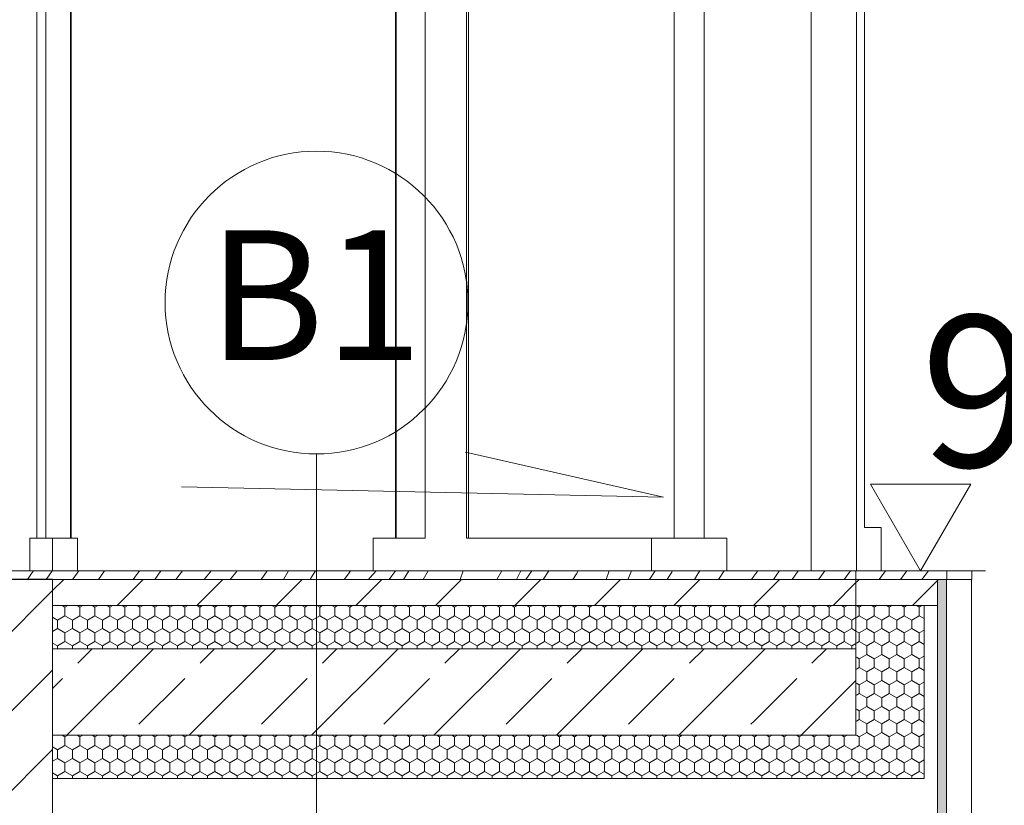
# Model space of a CAD drawing. Units: centimetres. Extents: x 642654609 to 642695834, y 605049965 to 605059474.
# Drawn here: x 642658791 to 642659019, y 605058280 to 605058461 of the extents above; entities that cross this region are included whole.
import ezdxf

# ---------------------------------------------------------------- set-up
doc = ezdxf.new("R2010")
doc.units = ezdxf.units.CM
doc.header["$MEASUREMENT"] = 0
doc.set_wipeout_variables(frame=1)
doc.linetypes.add('Przerywana', pattern=[48, 24, -24])
doc.linetypes.add('Wipeout_Contour', pattern=[100, 0, -100])
for name, color, linetype, lineweight, true_color in [('Nowe_0_kd_piony_Nr_pióra__36', 7, 'Continuous', 20, 0x2a2aff), ('Nowe_299-A Wymiary Opisy_Nr_pióra__96', 7, 'Continuous', 13, 0x5f5f5f), ('Nowe_2D - ogólne_Nr_pióra__96', 7, 'Continuous', 13, 0x5f5f5f), ('Nowe_441 - stropy a_Nr_pióra__97', 7, 'Continuous', 13, 0x3f3f3f), ('Nowe_441 - stropy a_Nr_pióra__98', 7, 'Continuous', 13, 0x1f1f1f), ('Nowe_B_gzyms_Nr_pióra__2', 7, 'Continuous', 13, 0x747474), ('Nowe_B_gzyms_Nr_pióra__97', 7, 'Continuous', 13, 0x3f3f3f), ('Nowe_B_gzyms_Nr_pióra__98', 7, 'Continuous', 13, 0x1f1f1f), ('Nowe_sciany STOLARTKA_Nr_pióra__43', 7, 'Continuous', 35, 0x006262), ('ŚCIANY ZEW_Nr_pióra__43', 7, 'Continuous', 35, 0x006262)]:
    doc.layers.add(name, color=color, linetype=linetype, lineweight=lineweight, true_color=true_color)
for name, color, linetype in [('Nowe_299-A Wymiary Opisy', 7, 'Continuous'), ('Nowe_2D - ogólne', 7, 'Continuous'), ('Nowe_441 - stropy a', 7, 'Continuous'), ('Nowe_B_gzyms', 7, 'Continuous'), ('Nowe_sciany STOLARTKA', 7, 'Continuous'), ('ŚCIANY ZEW', 7, 'Continuous')]:
    doc.layers.add(name, color=color, linetype=linetype)
for name, color, linetype, lineweight in [('Nowe_299-A Wymiary Opisy_Nr_pióra__10', 1, 'Continuous', 13), ('Nowe_299-A Wymiary Opisy_Nr_pióra__35', 5, 'Continuous', 25), ('Nowe_2D - ogólne_Nr_pióra__1', 7, 'Continuous', 25), ('Nowe_2D - ogólne_Nr_pióra__95', 8, 'Continuous', 13), ('Nowe_441 - stropy a_Nr_pióra__100', 7, 'Continuous', 13), ('Nowe_441 - stropy a_Nr_pióra__95', 8, 'Continuous', 13), ('Nowe_B_gzyms_Nr_pióra__100', 7, 'Continuous', 13), ('Nowe_B_gzyms_Nr_pióra__95', 8, 'Continuous', 13), ('Nowe_B_gzyms_Nr_pióra__99', 7, 'Continuous', 13), ('Nowe_sciany STOLARTKA_Nr_pióra__100', 7, 'Continuous', 13), ('Nowe_sciany STOLARTKA_Nr_pióra__95', 8, 'Continuous', 13), ('sciany STOLARTKA_Nr_pióra__99', 7, 'Continuous', 13), ('ŚCIANY ZEW_Nr_pióra__1', 7, 'Continuous', 25), ('ŚCIANY ZEW_Nr_pióra__100', 7, 'Continuous', 13), ('ŚCIANY ZEW_Nr_pióra__95', 8, 'Continuous', 13)]:
    doc.layers.add(name, color=color, linetype=linetype, lineweight=lineweight)
doc.styles.add('GENERATED_STYLE_1', font='arial.ttf')
doc.styles.add('GENERATED_STYLE_2', font='ariali.ttf')
doc.dimstyles.new('GENERATED_STYLE__3', dxfattribs={"dimtxt": 35, "dimasz": 55.072464, "dimexe": 0.18, "dimexo": 30, "dimgap": 0.09, "dimtad": 1, "dimdec": 0, "dimzin": 0, "dimdsep": 46, "dimtxsty": 'GENERATED_STYLE_2', "dimblk": 'ARROWHEAD_5', "dimblk1": 'ARROWHEAD_5', "dimblk2": 'ARROWHEAD_5', "dimcen": 0.09, "dimclrd": 256, "dimclre": 256, "dimclrt": 5, "dimadec": 1, "dimazin": 0, "dimtfac": 1, "dimtdec": 4, "dimtmove": 0, "dimatfit": 3, "dimfxl": 0, "dimtolj": 1, "dimtzin": 0, "dimarcsym": 0})
pattern_1 = [(90, (642486603.124, 604973240.377), (-3.464101615, 0), [2, -4]), (90, (642486601.392, 604973243.377), (-3.464101615, 0), [2, -4]), (150, (642486603.124, 604973242.377), (1.73205081, 3), [2, -4]), (150, (642486599.66, 604973242.377), (1.73205081, 3), [2, -4]), (210, (642486603.124, 604973240.377), (-1.73205081, 3), [2, -4]), (210, (642486599.66, 604973240.377), (-1.73205081, 3), [2, -4])]
pattern_2 = [(45, (642486603.124, 604973240.377), (-18.3847763, 18.3847763), [19.5, -6.5]), (45, (642486603.124, 604973258.762), (-18.3847763, 18.3847763), [19.5, -6.5])]
pattern_3 = [(45, (642486603.124, 604973240.377), (-14.1421356, 14.1421356), []), (45, (642486596.053, 604973247.448), (-14.1421356, 14.1421356), [15, -5])]

# ---------------------------------------------------------------- blocks, each defined once
blk = doc.blocks.new('*X290', base_point=(642486603.12, 604973240.38))
at = {"layer": 'Nowe_441 - stropy a_Nr_pióra__97', "color": 250, "linetype": 'Continuous', "lineweight": 13, "true_color": 0x3f3f3f}
for p, q in [((642658794.14, 605058333.1), (642658794.6, 605058333.77)), ((642658797.53, 605058331.77), (642658798.95, 605058333.77)), ((642658793.24, 605058331.77), (642658794.14, 605058333.1))]:
    blk.add_line(p, q, dxfattribs=at)
blk = doc.blocks.new('Wypełnienie_145', base_point=(642486603.12, 604973240.38))
at = {"layer": 'Nowe_441 - stropy a_Nr_pióra__97', "color": 250, "linetype": 'Continuous', "lineweight": 13, "true_color": 0x3f3f3f}
blk.add_blockref('*X290', (642486603.12, 604973240.38), dxfattribs=at)
blk = doc.blocks.new('*X300', base_point=(642486603.12, 604973240.38))
at = {"layer": 'Nowe_441 - stropy a_Nr_pióra__97', "color": 250, "linetype": 'Continuous', "lineweight": 13, "true_color": 0x3f3f3f}
for p, q in [((642658803.71, 605058331.85), (642658805.1, 605058333.77)), ((642658809.61, 605058331.77), (642658811.06, 605058333.77)), ((642658818.07, 605058332.31), (642658819.11, 605058333.77)), ((642658822.62, 605058331.77), (642658824.07, 605058333.77)), ((642658827.54, 605058331.77), (642658829.09, 605058333.77)), ((642658834.06, 605058331.77), (642658835.69, 605058333.75)), ((642658835.69, 605058333.75), (642658835.71, 605058333.77)), ((642658840.06, 605058331.77), (642658841.66, 605058333.77)), ((642658847.22, 605058331.77), (642658848.65, 605058333.77)), ((642658852.37, 605058331.77), (642658853.56, 605058333.77)), ((642658858.71, 605058332.03), (642658859.78, 605058333.77)), ((642658867.41, 605058333.07), (642658867.88, 605058333.77)), ((642658873.2, 605058333.09), (642658873.78, 605058333.77)), ((642658876.85, 605058331.77), (642658878.3, 605058333.77)), ((642658880.12, 605058331.77), (642658881.38, 605058333.77)), ((642658884.66, 605058331.77), (642658885.82, 605058333.77)), ((642658893.24, 605058331.77), (642658893.94, 605058333.77)), ((642658902.84, 605058333.77), (642658901.7, 605058331.77)), ((642658907.04, 605058333.3), (642658907.27, 605058333.77)), ((642658908.45, 605058331.77), (642658909.78, 605058333.77)), ((642658912.42, 605058331.77), (642658913.72, 605058333.77)), ((642658920.09, 605058333.09), (642658920.53, 605058333.77)), ((642658927.66, 605058333.77), (642658926.95, 605058331.77)), ((642658932.81, 605058333.77), (642658932.27, 605058332.46)), ((642658937, 605058331.77), (642658938.3, 605058333.77)), ((642658942.15, 605058333.46), (642658942.35, 605058333.77)), ((642658948.17, 605058333.02), (642658948.64, 605058333.77)), ((642658952.94, 605058331.77), (642658954.26, 605058333.77)), ((642658803.66, 605058331.77), (642658803.71, 605058331.85)), ((642658817.68, 605058331.77), (642658818.07, 605058332.31)), ((642658858.53, 605058331.77), (642658858.71, 605058332.03)), ((642658866.4, 605058331.77), (642658867.41, 605058333.07)), ((642658872.05, 605058331.77), (642658872.3, 605058332.05)), ((642658872.3, 605058332.05), (642658873.2, 605058333.09)), ((642658906.22, 605058331.77), (642658906.54, 605058332.34)), ((642658906.54, 605058332.34), (642658907.04, 605058333.3)), ((642658919.26, 605058331.77), (642658920.09, 605058333.09)), ((642658932.27, 605058332.46), (642658931.98, 605058331.77)), ((642658941.06, 605058331.77), (642658941.54, 605058332.52)), ((642658941.54, 605058332.52), (642658942.15, 605058333.46)), ((642658947.4, 605058331.77), (642658948.17, 605058333.02)), ((642658960.59, 605058331.77), (642658961.1, 605058332.48))]:
    blk.add_line(p, q, dxfattribs=at)
blk = doc.blocks.new('Wypełnienie_150', base_point=(642486603.12, 604973240.38))
at = {"layer": 'Nowe_441 - stropy a_Nr_pióra__97', "color": 250, "linetype": 'Continuous', "lineweight": 13, "true_color": 0x3f3f3f}
blk.add_blockref('*X300', (642486603.12, 604973240.38), dxfattribs=at)
blk = doc.blocks.new('*X302', base_point=(642486603.12, 604973240.38))
at = {"layer": 'Nowe_441 - stropy a', "linetype": 'Continuous', "lineweight": 0, "true_color": 0x000000}
for points in [[(642658800.05, 605058325.77), (642658799.01, 605058325.77), (642658799.01, 605058325.75), (642658800.05, 605058325.75)], [(642658830.05, 605058325.77), (642658815.05, 605058325.77), (642658815.05, 605058325.75), (642658830.05, 605058325.75)], [(642658860.05, 605058325.77), (642658845.05, 605058325.77), (642658845.05, 605058325.75), (642658860.05, 605058325.75)], [(642658890.05, 605058325.77), (642658875.05, 605058325.77), (642658875.05, 605058325.75), (642658890.05, 605058325.75)], [(642658920.05, 605058325.77), (642658905.05, 605058325.77), (642658905.05, 605058325.75), (642658920.05, 605058325.75)], [(642658950.05, 605058325.77), (642658935.05, 605058325.77), (642658935.05, 605058325.75), (642658950.05, 605058325.75)]]:
    blk.add_hatch(color=18, dxfattribs=at).paths.add_polyline_path(points)
blk = doc.blocks.new('Wypełnienie_151', base_point=(642486603.12, 604973240.38))
at = {"layer": 'Nowe_441 - stropy a_Nr_pióra__100', "color": 7, "linetype": 'Continuous', "lineweight": 13}
blk.add_blockref('*X302', (642486603.12, 604973240.38), dxfattribs=at)
blk = doc.blocks.new('*X304', base_point=(642486603.12, 604973240.38))
at = {"layer": 'Nowe_B_gzyms_Nr_pióra__97', "color": 250, "linetype": 'Continuous', "lineweight": 13, "true_color": 0x3f3f3f}
for p, q in [((642658990.49, 605058332.31), (642658991.53, 605058333.77)), ((642658995.04, 605058331.77), (642658996.49, 605058333.77)), ((642658999.96, 605058331.77), (642659001.51, 605058333.77)), ((642658990.1, 605058331.77), (642658990.49, 605058332.31))]:
    blk.add_line(p, q, dxfattribs=at)
blk = doc.blocks.new('Wypełnienie_152', base_point=(642486603.12, 604973240.38))
at = {"layer": 'Nowe_B_gzyms_Nr_pióra__97', "color": 250, "linetype": 'Continuous', "lineweight": 13, "true_color": 0x3f3f3f}
blk.add_blockref('*X304', (642486603.12, 604973240.38), dxfattribs=at)
blk = doc.blocks.new('*X306', base_point=(642486603.12, 604973240.38))
at = {"layer": 'Nowe_441 - stropy a_Nr_pióra__97', "color": 250, "linetype": 'Continuous', "lineweight": 13, "true_color": 0x3f3f3f}
for p, q in [((642658961.1, 605058332.48), (642658962.01, 605058333.77)), ((642658966.56, 605058333.1), (642658967.02, 605058333.77)), ((642658969.95, 605058331.77), (642658971.37, 605058333.77)), ((642658976.13, 605058331.85), (642658977.52, 605058333.77)), ((642658982.03, 605058331.77), (642658983.48, 605058333.77)), ((642658965.66, 605058331.77), (642658966.56, 605058333.1)), ((642658976.08, 605058331.77), (642658976.13, 605058331.85))]:
    blk.add_line(p, q, dxfattribs=at)
blk = doc.blocks.new('Wypełnienie_153', base_point=(642486603.12, 604973240.38))
at = {"layer": 'Nowe_441 - stropy a_Nr_pióra__97', "color": 250, "linetype": 'Continuous', "lineweight": 13, "true_color": 0x3f3f3f}
blk.add_blockref('*X306', (642486603.12, 604973240.38), dxfattribs=at)
blk = doc.blocks.new('*X308', base_point=(642486603.12, 604973240.38))
at = {"layer": 'Nowe_441 - stropy a', "linetype": 'Continuous', "lineweight": 0, "true_color": 0x000000}
blk.add_hatch(color=18, dxfattribs=at).paths.add_polyline_path([(642658980.05, 605058325.77), (642658965.05, 605058325.77), (642658965.05, 605058325.75), (642658980.05, 605058325.75)])
blk = doc.blocks.new('Wypełnienie_154', base_point=(642486603.12, 604973240.38))
at = {"layer": 'Nowe_441 - stropy a_Nr_pióra__100', "color": 7, "linetype": 'Continuous', "lineweight": 13}
blk.add_blockref('*X308', (642486603.12, 604973240.38), dxfattribs=at)
blk = doc.blocks.new('Linia_60', base_point=(642658860.03, 605058245.2))
at = {"layer": 'Nowe_2D - ogólne_Nr_pióra__95', "color": 8, "linetype": 'Continuous', "lineweight": 13}
blk.add_circle((642658860.03, 605058395.76), 35, dxfattribs=at)
at = {"layer": 'Nowe_2D - ogólne_Nr_pióra__96', "color": 251, "linetype": 'Continuous', "lineweight": 13, "true_color": 0x5f5f5f}
blk.add_line((642658860.03, 605058245.2), (642658860.03, 605058360.76), dxfattribs=at)
blk = doc.blocks.new('*D1042', base_point=(642486603.12, 604973240.38))
at = {"layer": 'Nowe_299-A Wymiary Opisy_Nr_pióra__10', "linetype": 'Continuous', "lineweight": 13, "transparency": 16777216}
for points in [[(642659232.38, 605058964.75), (642659217.38, 605058908.77), (642659247.38, 605058908.77)], [(642659232.38, 605057379.77), (642659247.38, 605057435.75), (642659217.38, 605057435.75)]]:
    blk.add_hatch(color=1, dxfattribs=at).paths.add_polyline_path(points)
at = {"layer": 'Nowe_299-A Wymiary Opisy_Nr_pióra__10', "color": 1, "linetype": 'Continuous', "lineweight": 13, "transparency": 16777216}
for p, q in [((642659232.38, 605058964.75), (642659217.38, 605058908.77)), ((642659232.38, 605058964.75), (642659247.38, 605058908.77)), ((642659247.38, 605058908.77), (642659217.38, 605058908.77)), ((642659232.38, 605057379.77), (642659217.38, 605057435.75)), ((642659217.38, 605057435.75), (642659247.38, 605057435.75)), ((642659232.38, 605057379.77), (642659247.38, 605057435.75))]:
    blk.add_line(p, q, dxfattribs=at)
at = {"layer": 'Nowe_299-A Wymiary Opisy_Nr_pióra__96', "color": 251, "linetype": 'Continuous', "lineweight": 13, "true_color": 0x5f5f5f, "transparency": 16777216}
for p, q in [((642659286.73, 605058964.75), (642658781.44, 605058964.75)), ((642659232.38, 605057435.75), (642659232.38, 605058908.77)), ((642659286.73, 605057379.77), (642659178.03, 605057379.77))]:
    blk.add_line(p, q, dxfattribs=at)
at = {"layer": 'Nowe_299-A Wymiary Opisy_Nr_pióra__35', "color": 5, "lineweight": 25, "transparency": 16777216, "insert": (642659225.38, 605058112.42), "char_height": 35, "attachment_point": 7, "rotation": 90, "style": 'GENERATED_STYLE_2'}
blk.add_mtext('\\A1;1\\~585', dxfattribs=at)
blk = doc.blocks.new('ARROWHEAD_5')
at = {"linetype": 'Continuous', "lineweight": 0}
blk.add_hatch(color=0, dxfattribs=at).paths.add_polyline_path([(-1, 0.2679), (0, 0), (-1, -0.2679)])
at = {"color": 0, "linetype": 'Continuous', "lineweight": 0}
blk.add_line((0, 0), (-1, 0), dxfattribs=at)
blk = doc.blocks.new('Wymiary_36', base_point=(642658999.68, 605057381.77))
at = {"layer": 'Nowe_299-A Wymiary Opisy_Nr_pióra__10', "color": 1, "linetype": 'Continuous', "lineweight": 13}
for p, q in [((642658999.68, 605058333.77), (642658988.08, 605058353.77)), ((642658988.08, 605058353.77), (642659011.28, 605058353.77)), ((642659011.28, 605058353.77), (642658999.68, 605058333.77))]:
    blk.add_line(p, q, dxfattribs=at)
at = {"layer": 'Nowe_299-A Wymiary Opisy_Nr_pióra__96', "color": 251, "linetype": 'Continuous', "lineweight": 13, "true_color": 0x5f5f5f}
for q in [(642658984.68, 605058333.77), (642659014.68, 605058333.77)]:
    blk.add_line((642658999.68, 605058333.77), q, dxfattribs=at)
at = {"layer": 'Nowe_299-A Wymiary Opisy_Nr_pióra__35', "color": 5, "lineweight": 25, "insert": (642658999.68, 605058357.77), "char_height": 35, "attachment_point": 7, "style": 'GENERATED_STYLE_2'}
blk.add_mtext('\\A1;9,50', dxfattribs=at)

msp = doc.modelspace()

# ---------------------------------------------------------------- hatches: boundary and pattern name
at = {"layer": 'Nowe_441 - stropy a_Nr_pióra__100', "linetype": 'Continuous', "lineweight": 13}
h = msp.add_hatch(dxfattribs=at)
h.set_pattern_fill('BETON_ZBROJONY_2', style=0, pattern_type=2)
h.set_pattern_definition(pattern_3)
h.paths.add_polyline_path([(642658799.01, 605058315.75), (642658799.01, 605058295.75), (642658961.1, 605058295.75), (642658961.1, 605058315.75)])
h = msp.add_hatch(dxfattribs=at)
h.set_pattern_fill('BETON_ZBROJONY_2', style=0, pattern_type=2)
h.set_pattern_definition(pattern_3)
h.paths.add_polyline_path([(642658961.1, 605058315.75), (642658961.1, 605058295.75), (642658984.71, 605058295.75), (642658984.71, 605058315.75)])
at = {"layer": 'Nowe_441 - stropy a_Nr_pióra__95', "linetype": 'Continuous', "lineweight": 13}
h = msp.add_hatch(dxfattribs=at)
h.set_pattern_fill('STYROPIAN', color=8, style=0, pattern_type=2)
h.set_pattern_definition(pattern_1)
h.paths.add_polyline_path([(642658799.01, 605058325.75), (642658799.01, 605058315.75), (642658961.1, 605058315.75), (642658961.1, 605058325.75)])
h = msp.add_hatch(dxfattribs=at)
h.set_pattern_fill('STYROPIAN', color=8, style=0, pattern_type=2)
h.set_pattern_definition(pattern_1)
h.paths.add_polyline_path([(642658961.1, 605058325.75), (642658961.1, 605058315.75), (642658984.71, 605058315.75), (642658984.71, 605058325.75)])
h = msp.add_hatch(dxfattribs=at)
h.set_pattern_fill('STYROPIAN', color=8, style=0, pattern_type=2)
h.set_pattern_definition(pattern_1)
h.paths.add_polyline_path([(642658799.01, 605058295.75), (642658799.01, 605058285.75), (642658984.71, 605058285.75), (642658984.71, 605058295.75)])
at = {"layer": 'Nowe_441 - stropy a_Nr_pióra__98', "linetype": 'Continuous', "lineweight": 13, "true_color": 0x1f1f1f}
h = msp.add_hatch(dxfattribs=at)
h.set_pattern_fill('BETON', color=250, style=0, pattern_type=2)
h.set_pattern_definition(pattern_2)
h.paths.add_polyline_path([(642658799.01, 605058331.77), (642658799.01, 605058325.77), (642658961.1, 605058325.77), (642658961.1, 605058331.77)])
h = msp.add_hatch(dxfattribs=at)
h.set_pattern_fill('BETON', color=250, style=0, pattern_type=2)
h.set_pattern_definition(pattern_2)
h.paths.add_polyline_path([(642658961.1, 605058331.77), (642658961.1, 605058325.77), (642658984.71, 605058325.77), (642658984.71, 605058331.77)])
at = {"layer": 'ŚCIANY ZEW_Nr_pióra__100', "linetype": 'Continuous', "lineweight": 13}
h = msp.add_hatch(dxfattribs=at)
h.set_pattern_fill('BETON_ZBROJONY', style=0, pattern_type=2)
h.set_pattern_definition([(45, (642486603.124, 604973240.377), (-18.3847756, 18.3847756), []), (45, (642486593.932, 604973249.57), (-18.3847756, 18.3847756), [19.4999993, -6.4999998])])
h.paths.add_polyline_path([(642658799.01, 605058268.77), (642658799.01, 605058331.77), (642658778.13, 605058331.77), (642658778.13, 605058268.77)])

# ---------------------------------------------------------------- linework, layer by layer
at = {"layer": 'Nowe_441 - stropy a_Nr_pióra__100', "color": 7, "linetype": 'Continuous', "lineweight": 13}
for p, q in [((642658961.1, 605058331.77), (642658799.01, 605058331.77)), ((642658984.71, 605058331.77), (642658961.1, 605058331.77)), ((642658961.1, 605058325.75), (642658799.01, 605058325.75)), ((642658984.71, 605058325.75), (642658961.1, 605058325.75)), ((642658961.1, 605058315.75), (642658799.01, 605058315.75)), ((642658984.71, 605058315.75), (642658961.1, 605058315.75)), ((642658961.1, 605058295.75), (642658799.01, 605058295.75)), ((642658984.82, 605058285.75), (642658799.01, 605058285.75))]:
    msp.add_line(p, q, dxfattribs=at)
at = {"layer": 'Nowe_441 - stropy a_Nr_pióra__100', "color": 7, "linetype": 'Przerywana', "lineweight": 13}
for p, q in [((642658961.1, 605058325.77), (642658799.01, 605058325.77)), ((642658984.71, 605058325.77), (642658961.1, 605058325.77))]:
    msp.add_line(p, q, dxfattribs=at)
at = {"layer": 'Nowe_441 - stropy a_Nr_pióra__100', "color": 7, "linetype": 'Continuous', "lineweight": 13, "flags": 128}
msp.add_lwpolyline([(642658984.71, 605058295.75), (642658974.38, 605058295.75), (642658961.1, 605058295.75)], dxfattribs=at)
at = {"layer": 'Nowe_B_gzyms_Nr_pióra__100', "color": 7, "linetype": 'Continuous', "lineweight": 13}
msp.add_line((642659000.48, 605058285.75), (642658984.82, 605058285.75), dxfattribs=at)
at = {"layer": 'Nowe_sciany STOLARTKA_Nr_pióra__100', "color": 7, "linetype": 'Continuous', "lineweight": 13}
msp.add_line((642658954.9, 605058341.27), (642658954.9, 605058333.77), dxfattribs=at)
at = {"layer": 'Nowe_sciany STOLARTKA_Nr_pióra__100', "color": 7, "linetype": 'Continuous', "lineweight": 13, "flags": 128}
msp.add_lwpolyline([(642658974.38, 605058578.77), (642658974.38, 605058568.77), (642658974.38, 605058343.77), (642658974.38, 605058333.77)], dxfattribs=at)
at = {"layer": 'sciany STOLARTKA_Nr_pióra__99', "color": 7, "linetype": 'Continuous', "lineweight": 13}
msp.add_line((642658984.71, 605058325.77), (642658984.71, 605058325.75), dxfattribs=at)
at = {"layer": 'sciany STOLARTKA_Nr_pióra__99', "color": 7, "linetype": 'Continuous', "lineweight": 13, "flags": 128}
msp.add_lwpolyline([(642658984.71, 605058325.75), (642658984.71, 605058315.75), (642658984.71, 605058295.75)], dxfattribs=at)
at = {"layer": 'ŚCIANY ZEW_Nr_pióra__1', "color": 7, "linetype": 'Continuous', "lineweight": 25}
msp.add_line((642658799.01, 605058331.77), (642658778.13, 605058331.77), dxfattribs=at)
at = {"layer": 'ŚCIANY ZEW_Nr_pióra__100', "color": 7, "linetype": 'Continuous', "lineweight": 13}
msp.add_line((642658793.79, 605058341.27), (642658793.79, 605058333.77), dxfattribs=at)
at = {"layer": 'ŚCIANY ZEW_Nr_pióra__100', "color": 7, "linetype": 'Continuous', "lineweight": 13, "flags": 128}
msp.add_lwpolyline([(642658799.01, 605058331.77), (642658799.01, 605058325.77), (642658799.01, 605058325.75), (642658799.01, 605058315.75), (642658799.01, 605058295.75), (642658799.01, 605058285.75), (642658799.01, 605058270.75), (642658799.01, 605058268.77)], dxfattribs=at)

# ---------------------------------------------------------------- block references
at = {"layer": 'Nowe_441 - stropy a_Nr_pióra__100', "color": 7, "linetype": 'Continuous', "lineweight": 13}
for name in ['Wypełnienie_151', 'Wypełnienie_154']:
    msp.add_blockref(name, (642486603.12, 604973240.38), dxfattribs=at)
at = {"layer": 'Nowe_441 - stropy a_Nr_pióra__97', "color": 250, "linetype": 'Continuous', "lineweight": 13, "true_color": 0x3f3f3f}
msp.add_blockref('Wypełnienie_153', (642486603.12, 604973240.38), dxfattribs=at)

# ---------------------------------------------------------------- wipeouts: each hides what was drawn before it
at = {"color": 254, "linetype": 'Wipeout_Contour', "lineweight": 0, "ltscale": 3530679679.360188}
msp.add_wipeout([(642659005.72, 605058333.77), (642659005.72, 605058331.77), (642659011.48, 605058331.77), (642659011.48, 605058333.77)], dxfattribs=at).dxf.layer = 'Nowe_B_gzyms'
at = {"color": 254, "linetype": 'Wipeout_Contour', "lineweight": 0, "ltscale": 2648009730.354183}
msp.add_wipeout([(642659003.61, 605058325.77), (642659000.48, 605058325.77), (642659000.48, 605058325.75)], dxfattribs=at).dxf.layer = 'Nowe_B_gzyms'
at = {"color": 254, "linetype": 'Wipeout_Contour', "lineweight": 0, "ltscale": 3530679686.919546}
msp.add_wipeout([(642658895.14, 605058571.27), (642658894.7, 605058571.27), (642658894.7, 605058341.27), (642658895.14, 605058341.27)], dxfattribs=at).dxf.layer = 'Nowe_sciany STOLARTKA'
at = {"color": 254, "linetype": 'Wipeout_Contour', "lineweight": 0, "ltscale": 3530679951.415782}
msp.add_wipeout([(642658984.82, 605058568.77), (642658984.82, 605058343.77), (642658986.66, 605058343.77), (642658986.66, 605058568.77)], dxfattribs=at).dxf.layer = 'Nowe_sciany STOLARTKA'
at = {"color": 254, "linetype": 'Wipeout_Contour', "lineweight": 0, "ltscale": 3530679090.390945}
msp.add_wipeout([(642658799.01, 605058341.27), (642658799.01, 605058333.77), (642658804.78, 605058333.77), (642658804.78, 605058341.27)], dxfattribs=at).dxf.layer = 'ŚCIANY ZEW'

# ---------------------------------------------------------------- next in the draw order: hatches: boundary and pattern name
at = {"layer": 'Nowe_B_gzyms_Nr_pióra__95', "linetype": 'Continuous', "lineweight": 13}
h = msp.add_hatch(dxfattribs=at)
h.set_pattern_fill('STYROPIAN', color=8, style=0, pattern_type=2)
h.set_pattern_definition(pattern_1)
h.paths.add_polyline_path([(642659000.48, 605058325.77), (642658984.82, 605058325.77), (642658984.82, 605058285.75), (642659000.48, 605058285.75), (642659000.48, 605058325.75)])
at = {"layer": 'Nowe_B_gzyms_Nr_pióra__98', "linetype": 'Continuous', "lineweight": 13, "true_color": 0x1f1f1f}
h = msp.add_hatch(dxfattribs=at)
h.set_pattern_fill('BETON', color=250, style=0, pattern_type=2)
h.set_pattern_definition(pattern_2)
h.paths.add_polyline_path([(642659003.61, 605058331.77), (642658984.82, 605058331.77), (642658984.82, 605058325.77), (642659000.48, 605058325.77), (642659003.61, 605058325.77)])

# ---------------------------------------------------------------- next in the draw order: linework, layer by layer
at = {"layer": 'Nowe_441 - stropy a_Nr_pióra__100', "color": 7, "linetype": 'Continuous', "lineweight": 13, "flags": 128}
msp.add_lwpolyline([(642658799.01, 605058333.77), (642658793.79, 605058333.77), (642658354.8, 605058333.77)], dxfattribs=at)
at = {"layer": 'Nowe_B_gzyms_Nr_pióra__100', "color": 7, "linetype": 'Continuous', "lineweight": 13}
for p, q in [((642659000.48, 605058325.77), (642658984.82, 605058325.77)), ((642659000.48, 605058325.77), (642659000.48, 605058325.75)), ((642659003.61, 605058325.77), (642659000.48, 605058325.75)), ((642659003.61, 605058325.77), (642659000.48, 605058325.77)), ((642659000.48, 605058325.75), (642659000.48, 605058285.75))]:
    msp.add_line(p, q, dxfattribs=at)
at = {"layer": 'Nowe_B_gzyms_Nr_pióra__100', "color": 7, "linetype": 'Continuous', "lineweight": 13, "flags": 128}
msp.add_lwpolyline([(642659003.61, 605058331.77), (642659003.61, 605058325.77), (642659003.61, 605058270.75), (642659003.61, 605058268.75)], dxfattribs=at)
at = {"layer": 'Nowe_B_gzyms_Nr_pióra__95', "color": 8, "linetype": 'Continuous', "lineweight": 13}
msp.add_line((642659011.48, 605058333.77), (642659005.72, 605058333.77), dxfattribs=at)
at = {"layer": 'ŚCIANY ZEW_Nr_pióra__100', "color": 7, "linetype": 'Continuous', "lineweight": 13}
msp.add_line((642658804.78, 605058333.77), (642658804.78, 605058341.27), dxfattribs=at)

# ---------------------------------------------------------------- next in the draw order: block references
at = {"layer": 'Nowe_441 - stropy a_Nr_pióra__97', "color": 250, "linetype": 'Continuous', "lineweight": 13, "true_color": 0x3f3f3f}
msp.add_blockref('Wypełnienie_145', (642486603.12, 604973240.38), dxfattribs=at)

# ---------------------------------------------------------------- next in the draw order: wipeouts: each hides what was drawn before it
at = {"color": 254, "linetype": 'Wipeout_Contour', "lineweight": 0, "ltscale": 3530679590.158722}
msp.add_wipeout([(642659005.69, 605058331.77), (642659005.69, 605058268.75), (642659011.46, 605058268.75), (642659011.46, 605058331.77)], dxfattribs=at).dxf.layer = 'Nowe_B_gzyms'
at = {"color": 254, "linetype": 'Wipeout_Contour', "lineweight": 0, "ltscale": 3530679672.343199}
msp.add_wipeout([(642658885.12, 605058341.27), (642658894.7, 605058341.27), (642658894.7, 605058571.27), (642658885.12, 605058571.27)], dxfattribs=at).dxf.layer = 'Nowe_sciany STOLARTKA'
at = {"color": 254, "linetype": 'Wipeout_Contour', "lineweight": 0, "ltscale": 4413349546.834322}
msp.add_wipeout([(642658984.82, 605058343.77), (642658984.82, 605058333.77), (642658990.58, 605058333.77), (642658990.58, 605058343.77), (642658986.66, 605058343.77)], dxfattribs=at).dxf.layer = 'Nowe_sciany STOLARTKA'
at = {"color": 254, "linetype": 'Wipeout_Contour', "lineweight": 0, "ltscale": 3530679411.437009}
msp.add_wipeout([(642658797.45, 605058571.27), (642658797.45, 605058341.27), (642658803.21, 605058341.27), (642658803.21, 605058571.27)], dxfattribs=at).dxf.layer = 'ŚCIANY ZEW'

# ---------------------------------------------------------------- next in the draw order: hatches: boundary and pattern name
at = {"layer": 'Nowe_B_gzyms_Nr_pióra__2', "linetype": 'Continuous', "lineweight": 13, "true_color": 0x747474}
msp.add_hatch(color=8, dxfattribs=at).paths.add_polyline_path([(642659003.61, 605058268.75), (642659005.69, 605058268.75), (642659005.69, 605058331.77), (642659003.61, 605058331.77), (642659003.61, 605058325.77), (642659003.61, 605058270.75)])

# ---------------------------------------------------------------- next in the draw order: linework, layer by layer
at = {"layer": 'Nowe_441 - stropy a_Nr_pióra__100', "color": 7, "linetype": 'Continuous', "lineweight": 13, "flags": 128}
msp.add_lwpolyline([(642658984.71, 605058333.77), (642658974.38, 605058333.77), (642658961.1, 605058333.77)], dxfattribs=at)
at = {"layer": 'Nowe_B_gzyms_Nr_pióra__100', "color": 7, "linetype": 'Continuous', "lineweight": 13}
for p, q in [((642658984.82, 605058333.77), (642658984.82, 605058333.77)), ((642659005.72, 605058333.77), (642658984.82, 605058333.77)), ((642659005.72, 605058333.77), (642659005.72, 605058331.77)), ((642659005.69, 605058331.77), (642659005.69, 605058268.75)), ((642659005.72, 605058331.77), (642659005.69, 605058331.77))]:
    msp.add_line(p, q, dxfattribs=at)
at = {"layer": 'Nowe_B_gzyms_Nr_pióra__100', "color": 7, "linetype": 'Continuous', "lineweight": 13, "flags": 128}
msp.add_lwpolyline([(642659005.69, 605058331.77), (642659003.61, 605058331.77), (642658984.82, 605058331.77)], dxfattribs=at)
at = {"layer": 'Nowe_B_gzyms_Nr_pióra__95', "color": 8, "linetype": 'Continuous', "lineweight": 13}
msp.add_line((642659011.48, 605058331.77), (642659005.72, 605058331.77), dxfattribs=at)
at = {"layer": 'Nowe_B_gzyms_Nr_pióra__99', "color": 7, "linetype": 'Continuous', "lineweight": 13}
for p, q in [((642659011.48, 605058331.77), (642659011.48, 605058333.77)), ((642659011.46, 605058268.75), (642659011.46, 605058331.77))]:
    msp.add_line(p, q, dxfattribs=at)
at = {"layer": 'Nowe_sciany STOLARTKA_Nr_pióra__100', "color": 7, "linetype": 'Continuous', "lineweight": 13}
msp.add_line((642658990.58, 605058333.77), (642658990.58, 605058343.77), dxfattribs=at)
at = {"layer": 'Nowe_sciany STOLARTKA_Nr_pióra__100', "color": 7, "linetype": 'Continuous', "lineweight": 13, "flags": 128}
msp.add_lwpolyline([(642658984.82, 605058578.77), (642658984.82, 605058568.77), (642658984.82, 605058343.77), (642658984.82, 605058333.77)], dxfattribs=at)
at = {"layer": 'Nowe_sciany STOLARTKA_Nr_pióra__95', "color": 8, "linetype": 'Continuous', "lineweight": 13}
for p, q in [((642658986.66, 605058568.77), (642658986.66, 605058343.77)), ((642658986.66, 605058343.77), (642658990.58, 605058343.77))]:
    msp.add_line(p, q, dxfattribs=at)
at = {"layer": 'sciany STOLARTKA_Nr_pióra__99', "color": 7, "linetype": 'Continuous', "lineweight": 13}
msp.add_line((642658984.82, 605058333.77), (642658984.71, 605058333.77), dxfattribs=at)
at = {"layer": 'sciany STOLARTKA_Nr_pióra__99', "color": 7, "linetype": 'Continuous', "lineweight": 13, "flags": 128}
msp.add_lwpolyline([(642658984.71, 605058333.77), (642658984.71, 605058331.77), (642658984.71, 605058325.77)], dxfattribs=at)
at = {"layer": 'ŚCIANY ZEW_Nr_pióra__100', "color": 7, "linetype": 'Continuous', "lineweight": 13}
msp.add_line((642658799.01, 605058341.27), (642658799.01, 605058333.77), dxfattribs=at)
at = {"layer": 'ŚCIANY ZEW_Nr_pióra__43', "color": 126, "linetype": 'Continuous', "lineweight": 35, "true_color": 0x006262}
msp.add_line((642658803.21, 605058341.27), (642658803.21, 605058571.27), dxfattribs=at)
at = {"layer": 'ŚCIANY ZEW_Nr_pióra__95', "color": 8, "linetype": 'Continuous', "lineweight": 13}
msp.add_line((642658799.01, 605058341.27), (642658804.78, 605058341.27), dxfattribs=at)

# ---------------------------------------------------------------- next in the draw order: block references
at = {"layer": 'Nowe_299-A Wymiary Opisy', "color": 251, "linetype": 'Continuous', "lineweight": 13, "true_color": 0x5f5f5f}
msp.add_blockref('Wymiary_36', (642658999.68, 605057381.77), dxfattribs=at)
at = {"layer": 'Nowe_B_gzyms_Nr_pióra__97', "color": 250, "linetype": 'Continuous', "lineweight": 13, "true_color": 0x3f3f3f}
msp.add_blockref('Wypełnienie_152', (642486603.12, 604973240.38), dxfattribs=at)

# ---------------------------------------------------------------- next in the draw order: wipeouts: each hides what was drawn before it
at = {"color": 254, "linetype": 'Wipeout_Contour', "lineweight": 0, "ltscale": 5296019071.114862}
msp.add_wipeout([(642658873.15, 605058341.27), (642658873.15, 605058333.77), (642658937.47, 605058333.77), (642658937.47, 605058341.27), (642658894.7, 605058341.27), (642658885.12, 605058341.27)], dxfattribs=at).dxf.layer = 'Nowe_sciany STOLARTKA'
at = {"color": 254, "linetype": 'Wipeout_Contour', "lineweight": 0, "ltscale": 3530679399.999691}
msp.add_wipeout([(642658795.36, 605058341.27), (642658797.45, 605058341.27), (642658797.45, 605058571.27), (642658795.36, 605058571.27)], dxfattribs=at).dxf.layer = 'ŚCIANY ZEW'

# ---------------------------------------------------------------- next in the draw order: linework, layer by layer
at = {"layer": 'Nowe_441 - stropy a_Nr_pióra__100', "color": 7, "linetype": 'Continuous', "lineweight": 13, "flags": 128}
msp.add_lwpolyline([(642658961.1, 605058333.77), (642658954.9, 605058333.77), (642658937.47, 605058333.77), (642658799.01, 605058333.77)], dxfattribs=at)
at = {"layer": 'Nowe_sciany STOLARTKA_Nr_pióra__100', "color": 7, "linetype": 'Continuous', "lineweight": 13}
msp.add_line((642658873.15, 605058341.27), (642658873.15, 605058333.77), dxfattribs=at)
at = {"layer": 'ŚCIANY ZEW_Nr_pióra__100', "color": 7, "linetype": 'Continuous', "lineweight": 13}
for p, q in [((642658795.36, 605058571.27), (642658795.36, 605058341.27)), ((642658797.45, 605058341.27), (642658797.45, 605058571.27)), ((642658799.01, 605058341.27), (642658793.79, 605058341.27))]:
    msp.add_line(p, q, dxfattribs=at)

# ---------------------------------------------------------------- next in the draw order: block references
at = {"layer": 'Nowe_441 - stropy a_Nr_pióra__97', "color": 250, "linetype": 'Continuous', "lineweight": 13, "true_color": 0x3f3f3f}
msp.add_blockref('Wypełnienie_150', (642486603.12, 604973240.38), dxfattribs=at)

# ---------------------------------------------------------------- next in the draw order: wipeouts: each hides what was drawn before it
at = {"color": 254, "linetype": 'Wipeout_Contour', "lineweight": 0, "ltscale": 3530679648.565898}
msp.add_wipeout([(642658885.12, 605058571.27), (642658878.38, 605058571.27), (642658878.38, 605058341.27), (642658885.12, 605058341.27)], dxfattribs=at).dxf.layer = 'Nowe_sciany STOLARTKA'
at = {"color": 254, "linetype": 'Wipeout_Contour', "lineweight": 0, "ltscale": 3530679756.811423}
msp.add_wipeout([(642658895.14, 605058571.27), (642658895.14, 605058341.27), (642658942.7, 605058341.27), (642658942.7, 605058571.27)], dxfattribs=at).dxf.layer = 'Nowe_sciany STOLARTKA'

# ---------------------------------------------------------------- next in the draw order: linework, layer by layer
at = {"layer": 'Nowe_0_kd_piony_Nr_pióra__36', "color": 160, "linetype": 'Continuous', "lineweight": 20, "true_color": 0x2a2aff, "flags": 128}
msp.add_lwpolyline([(642658828.79, 605058353.16), (642658940.24, 605058350.75), (642658894.37, 605058361.21)], dxfattribs=at)
at = {"layer": 'Nowe_sciany STOLARTKA_Nr_pióra__100', "color": 7, "linetype": 'Continuous', "lineweight": 13}
msp.add_line((642658937.47, 605058341.27), (642658937.47, 605058333.77), dxfattribs=at)
at = {"layer": 'Nowe_sciany STOLARTKA_Nr_pióra__43', "color": 126, "linetype": 'Continuous', "lineweight": 35, "true_color": 0x006262}
msp.add_line((642658878.38, 605058571.27), (642658878.38, 605058341.27), dxfattribs=at)
at = {"layer": 'Nowe_sciany STOLARTKA_Nr_pióra__95', "color": 8, "linetype": 'Continuous', "lineweight": 13}
for p, q in [((642658885.12, 605058571.27), (642658885.12, 605058341.27)), ((642658894.7, 605058341.27), (642658894.7, 605058571.27)), ((642658895.14, 605058571.27), (642658895.14, 605058341.27)), ((642658885.12, 605058341.27), (642658873.15, 605058341.27)), ((642658937.47, 605058341.27), (642658894.7, 605058341.27))]:
    msp.add_line(p, q, dxfattribs=at)

# ---------------------------------------------------------------- next in the draw order: block references
at = {"layer": 'Nowe_2D - ogólne', "color": 251, "linetype": 'Continuous', "lineweight": 13, "true_color": 0x5f5f5f}
msp.add_blockref('Linia_60', (642658860.03, 605058245.2), dxfattribs=at)

# ---------------------------------------------------------------- next in the draw order: texts
at = {"layer": 'Nowe_2D - ogólne_Nr_pióra__1', "color": 7, "linetype": 'Continuous', "lineweight": 25, "insert": (642658834.93, 605058412.47), "char_height": 30, "attachment_point": 1, "style": 'GENERATED_STYLE_1'}
msp.add_mtext('\\A1;B1', dxfattribs=at)

# ---------------------------------------------------------------- next in the draw order: wipeouts: each hides what was drawn before it
at = {"color": 254, "linetype": 'Wipeout_Contour', "lineweight": 0, "ltscale": 3530679836.230279}
msp.add_wipeout([(642658942.7, 605058571.27), (642658942.7, 605058341.27), (642658949.67, 605058341.27), (642658949.67, 605058571.27)], dxfattribs=at).dxf.layer = 'Nowe_sciany STOLARTKA'

# ---------------------------------------------------------------- next in the draw order: linework, layer by layer
at = {"layer": 'Nowe_sciany STOLARTKA_Nr_pióra__100', "color": 7, "linetype": 'Continuous', "lineweight": 13}
for p, q in [((642658942.7, 605058571.27), (642658942.7, 605058341.27)), ((642658949.67, 605058341.27), (642658949.67, 605058571.27)), ((642658954.9, 605058341.27), (642658937.47, 605058341.27))]:
    msp.add_line(p, q, dxfattribs=at)

# ---------------------------------------------------------------- next in the draw order: dimensions: what is measured, and where the dimension line sits
at = {"layer": 'Nowe_299-A Wymiary Opisy', "color": 251, "linetype": 'Continuous', "lineweight": 13, "true_color": 0x5f5f5f}
dim = msp.add_linear_dim(base=(642659232.38, 605058964.75), p1=(642659237.68, 605057379.77), p2=(642658751.44, 605058964.75), angle=90, dimstyle='GENERATED_STYLE__3', dxfattribs=at)
dim.commit()
dim.dimension.update_dxf_attribs({"geometry": '*D1042', "text_midpoint": (642659207.88, 605058172.54), "dimtype": 160, "text_rotation": 90})

doc.saveas('drawing.dxf')
